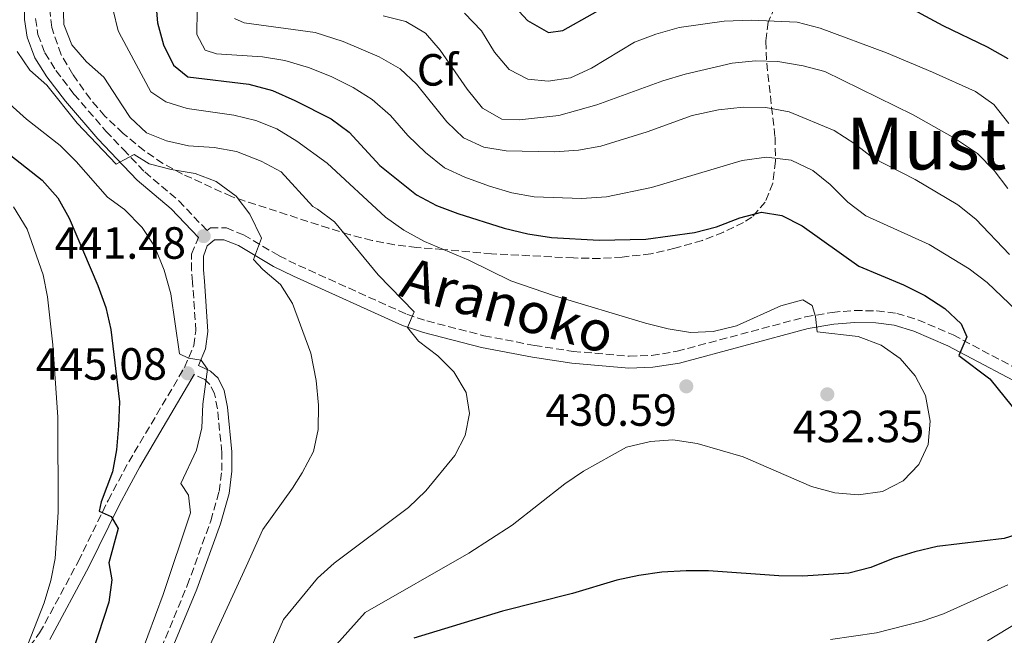
# Model space of a CAD drawing. Units: metres. Extents: x 589723 to 593141, y 4779919 to 4782279.
# Drawn here: x 591051 to 591270, y 4781275 to 4781411 of the extents above; entities that cross this region are included whole.
import ezdxf
from ezdxf.enums import TextEntityAlignment as Align

# ---------------------------------------------------------------- set-up
doc = ezdxf.new("R2010")
doc.units = ezdxf.units.M
doc.header["$MEASUREMENT"] = 0
doc.linetypes.add('DGN Style 3', pattern=[2.435890702152634, 1.739921930109024, -0.6959687720436097])
for name, color, linetype, lineweight in [('Camino', 7, 'DGN Style 3', 0), ('Cauce permanente', 151, 'Continuous', 13), ('Cota de punto acotado terreno', 7, 'Continuous', 0), ('Curva de nivel directora', 30, 'Continuous', 30), ('Curva de nivel intermedia', 30, 'Continuous', 0), ('Etiqueta de zona arbolada', 92, 'Continuous', 0), ('Margen derecho', 7, 'Continuous', 0), ('Punto acotado terreno (símbolo)', 7, 'Continuous', 0), ('Texto de Área (paraje) menor', 7, 'Continuous', 0), ('Zona arbolada', 92, 'DGN Style 3', 0)]:
    doc.layers.add(name, color=color, linetype=linetype, lineweight=lineweight)
doc.styles.add('Style-Arial', font='arial.ttf')

# ---------------------------------------------------------------- blocks, each defined once
blk = doc.blocks.new('5PATER')
at = {"layer": 'Cauce permanente', "linetype": 'Continuous', "lineweight": 0}
h = blk.add_hatch(color=51, dxfattribs=at)
edge = h.paths.add_edge_path()
edge.add_ellipse((0, 0), major_axis=(-0.1095731443231308, -0.1110710700762829), ratio=0.9994222409660317, start_angle=0, end_angle=360)

msp = doc.modelspace()

# ---------------------------------------------------------------- linework, layer by layer
at = {"layer": 'Camino', "color": 7, "linetype": 'DGN Style 3', "lineweight": 0}
for points in [[(591054.5199999979, 4781411.440000001, 438.0099999999947), (591055.0299999998, 4781407.910000001, 438.279999999999), (591056.5599999987, 4781403.82, 438.3800000000046), (591059.0300000008, 4781399.910000001, 438.5399999999937), (591063.0199999984, 4781394.690000001, 438.8999999999942), (591070.1299999985, 4781386.430000001, 439.3699999999953), (591073.9899999986, 4781382.380000001, 439.800000000003), (591078.7399999984, 4781377.390000002, 440.3300000000018), (591086.2899999989, 4781370.99, 441.3699999999953), (591092.5599999985, 4781364.390000002, 441.4900000000052), (591093.3200000008, 4781365.010000002, 441.2499999999999), (591096.8500000001, 4781364.950000001, 440.8899999999995), (591100.6799999989, 4781363.430000001, 440.4400000000023), (591108.5500000012, 4781358.76, 439.199999999997), (591112.8799999985, 4781356.640000001, 438.6300000000048), (591136.8799999978, 4781345.800000003, 434.9199999999984), (591141.3599999992, 4781344.310000001, 434.1799999999931), (591154.0100000004, 4781341.040000001, 433.0500000000029), (591165.2100000009, 4781338.870000001, 432.2499999999999), (591173.8099999975, 4781337.560000001, 431.6300000000048), (591186.2500000006, 4781336.460000001, 430.9199999999983), (591191.2300000006, 4781336.650000001, 430.6900000000023), (591196.8799999988, 4781337.57, 430.3099999999976), (591225.4099999988, 4781345.200000001, 429.7599999999948), (591231.3099999975, 4781346.220000003, 429.1399999999995), (591236.2699999994, 4781346.66, 428.679999999993), (591241.2199999982, 4781346.52, 428.1600000000037), (591245.6299999983, 4781345.99, 427.7200000000013), (591250.3199999998, 4781344.57, 426.699999999997), (591258.1499999975, 4781341.2, 425.3099999999978), (591278.0199999983, 4781330.660000001, 423.0899999999965)], [(591046.6700000003, 4781263.680000001, 456.3500000000058), (591048.7899999992, 4781266.240000002, 455.800000000003), (591055.4099999998, 4781275.020000001, 454.0700000000071), (591063.9999999997, 4781290.939999999, 451.8699999999953), (591070.6000000001, 4781304.440000001, 449.6100000000007), (591075.1799999999, 4781313.000000001, 448.0800000000019), (591087.5699999996, 4781333.960000004, 445.2500000000001), (591089.6099999981, 4781338.84, 444.7200000000013), (591090.0799999975, 4781342.100000001, 444.2700000000041), (591089.3700000012, 4781352.939999999, 442.6699999999984), (591089.140000001, 4781355.540000001, 442.5800000000017), (591089.1200000008, 4781359.170000001, 442.0500000000029), (591090.6400000007, 4781362.840000001, 441.479999999996)], [(591080.5500000011, 4781267.15, 443.2100000000063), (591088.1799999998, 4781285.57, 442.9100000000035), (591093.39, 4781299.930000001, 443.0200000000042), (591095.2199999985, 4781306.430000001, 443.1100000000007), (591095.8299999986, 4781311.080000001, 443.1999999999971), (591095.8299999986, 4781315.110000002, 443.3800000000047), (591094.8899999998, 4781324.82, 443.8200000000069), (591094.2199999993, 4781328.119999999, 444.0899999999967), (591093.170000001, 4781330.220000001, 444.3600000000006), (591092.0500000011, 4781331.300000003, 444.7100000000065), (591089.7199999976, 4781332.390000001, 445.0800000000018)]]:
    msp.add_polyline3d(points, dxfattribs=at)
at = {"layer": 'Curva de nivel directora', "color": 30, "linetype": 'Continuous', "lineweight": 30, "flags": 128}
for points, elevation in [([(591156.23, 4781419.17), (591163.72, 4781411), (591168.3600000002, 4781408.36), (591171.5299999998, 4781408.810000001), (591184.6999999994, 4781416.290000001)], 400), ([(591081.13, 4781415.730000002), (591081.5399999992, 4781410.480000001), (591082.9299999994, 4781405.62), (591085.0799999996, 4781401.109999999), (591088.2699999993, 4781398.480000001), (591101.8599999992, 4781396.86), (591107.0800000007, 4781395.45), (591112.019999998, 4781393.290000001), (591120.0800000003, 4781389.16), (591124.1300000005, 4781386.260000001), (591130.9099999998, 4781378.800000003), (591139.0700000004, 4781372.300000003), (591143.4600000003, 4781369.910000001), (591148.219999999, 4781368.160000001), (591158.5299999999, 4781364.930000001), (591163.7800000003, 4781363.619999999), (591168.9799999994, 4781362.860000002), (591179.5999999987, 4781362.26), (591189.9799999989, 4781362.440000001), (591200.7599999993, 4781363.960000001), (591205.6099999995, 4781365.17), (591210.7999999997, 4781367.180000001), (591215.6399999987, 4781368.460000004), (591220.1600000005, 4781367.689999999), (591224.6199999999, 4781365.430000001), (591237.1999999993, 4781356.480000001), (591247.1599999993, 4781352.34), (591251.8699999988, 4781349.990000002), (591256.2999999989, 4781347.100000001), (591259.9099999988, 4781343.699999999), (591261.2099999996, 4781340.779999999), (591259.4100000003, 4781336.62), (591266.279999999, 4781331.440000001), (591272.8399999993, 4781323.420000001)], 425), ([(591246.4100000005, 4781415.020000001), (591255.8399999985, 4781409.880000004), (591265.7299999992, 4781405.210000001), (591270.3, 4781402.609999999)], 400), ([(591047.609999999, 4781382.170000001), (591055.9999999999, 4781375.600000001), (591059.4600000001, 4781371.680000001), (591061.979999999, 4781367.119999999), (591068.3099999991, 4781352.199999999), (591070.1100000006, 4781347.270000001), (591071.2399999994, 4781342.4), (591073.1500000004, 4781326.369999999), (591072.889999999, 4781320.990000002), (591072.4899999988, 4781315.689999999), (591071.55, 4781310.779999999), (591069.0600000002, 4781304.180000001), (591068.6199999999, 4781302.060000001), (591071.2699999984, 4781300.859999999), (591072.8099999984, 4781298.190000001), (591070.7799999989, 4781290.610000002), (591071.4599999984, 4781286.789999999), (591070.7999999991, 4781281.830000001), (591065.9299999987, 4781267.119999999)], 450), ([(591274.4100000006, 4781297.52), (591269.4500000008, 4781295.990000002), (591254.6099999992, 4781294.25), (591249.6299999993, 4781293.029999999), (591244.819999999, 4781291.550000002), (591239.8799999993, 4781289.59), (591234.9699999986, 4781288.330000001), (591224.7599999983, 4781287.66), (591219.4400000008, 4781287.710000002), (591203.8799999994, 4781288.800000001), (591198.8799999994, 4781288.850000001), (591193.4999999994, 4781288.53), (591188.4000000008, 4781287.820000002), (591183.5199999993, 4781286.750000001), (591173.6599999998, 4781283.78), (591158.1199999986, 4781279.880000002), (591138.4699999992, 4781273.869999999)], 425)]:
    msp.add_lwpolyline(points, dxfattribs=dict(at, elevation=elevation))
at = {"layer": 'Curva de nivel intermedia', "color": 30, "linetype": 'Continuous', "lineweight": 0, "flags": 128}
for points, elevation in [([(591060.62, 4781415.31), (591060.7400000007, 4781410.100000001), (591062.5700000013, 4781405.640000001), (591065.8000000012, 4781401.829999999), (591069.6600000013, 4781398.409999999), (591073.820000001, 4781392.06), (591075.4900000007, 4781389.509999999), (591079.1299999995, 4781386.09), (591083.5599999997, 4781384.319999998), (591088.4300000002, 4781383.179999999), (591094.1600000011, 4781382.850000001), (591099.0700000018, 4781381.949999999), (591104.6100000006, 4781379.779999999), (591109.0099999994, 4781377.41), (591116.0200000012, 4781369.75), (591117.0700000017, 4781369.15), (591120.8700000015, 4781366.289999997), (591130.5200000008, 4781354.57), (591138.5300000017, 4781346.300000001), (591137.0200000008, 4781342.859999998), (591139.4700000006, 4781339.850000001), (591143.7500000009, 4781336.59), (591147.3400000005, 4781332.999999999), (591150.0899999999, 4781328.390000001), (591150.8400000009, 4781323.73), (591149.8799999999, 4781318.84), (591147.5700000008, 4781314.409999999), (591141.0900000011, 4781306.559999999), (591137.28, 4781302.92), (591120.7599999999, 4781290.529999998), (591117.0499999993, 4781287.17), (591109.5599999994, 4781278.039999999), (591103.3000000007, 4781263.710000001)], 435), ([(591071.6999999998, 4781413.3), (591072.7999999997, 4781408.720000001), (591073.5599999995, 4781407.319999998), (591080.1100000008, 4781395.170000001), (591083.3800000009, 4781392.96), (591088.1700000009, 4781391.51), (591098.530000001, 4781390.000000001), (591103.4000000014, 4781388.840000001), (591108.0400000016, 4781386.99), (591112.5000000009, 4781384.24), (591119.24, 4781379.359999999), (591132.1500000004, 4781367.32), (591136.2499999995, 4781364.460000002), (591140.8300000017, 4781361.969999999), (591150.6399999997, 4781357.789999999), (591159.9500000015, 4781353.240000002), (591169.6900000002, 4781349.890000001), (591189.8499999993, 4781343.779999999), (591194.9100000019, 4781342.55), (591199.8499999995, 4781341.779999998), (591204.900000001, 4781342), (591210.0900000011, 4781343.189999999), (591219.8800000012, 4781347.659999999), (591224.7900000018, 4781349.029999999), (591226.8799999994, 4781347.77), (591227.5800000014, 4781345.33), (591227.9600000014, 4781341.899999999), (591237.0700000019, 4781340.849999999), (591242.1500000004, 4781338.949999999), (591246.4200000018, 4781335.939999999), (591249.6900000017, 4781332.13), (591252.040000001, 4781327.730000001), (591253.0500000012, 4781322.09), (591252.6399999999, 4781316.91), (591250.5099999999, 4781312.46), (591247.0900000001, 4781308.819999998), (591242.4499999997, 4781306.439999999), (591237.0800000009, 4781305.720000001), (591231.8600000017, 4781306.15), (591226.7300000021, 4781307.539999999), (591211.5500000007, 4781314.13), (591201.3700000016, 4781317.109999999), (591195.9700000014, 4781317.889999999), (591190.9800000002, 4781317.569999999), (591185.6600000005, 4781316.269999999), (591176.150000002, 4781310.940000001), (591172.0000000013, 4781308.15), (591160.28, 4781298.990000002), (591150.670000001, 4781292.71), (591127.6799999999, 4781279.569999999), (591118.7100000002, 4781269.58)], 430.0000000000001), ([(591090.3400000012, 4781413.369999999), (591090.3200000012, 4781407.940000001), (591092.1300000015, 4781404.399999999), (591094.6900000009, 4781403.600000001), (591104.880000001, 4781402.929999999), (591109.8200000008, 4781402.150000001), (591115.1100000015, 4781400.56), (591120.1200000006, 4781398.579999999), (591124.9800000021, 4781396.149999999), (591129.1900000009, 4781393.460000001), (591133.2800000013, 4781389.939999998), (591137.0900000001, 4781385.470000001), (591141.0100000005, 4781381.699999999), (591145.2500000007, 4781378.330000001), (591149.7800000014, 4781376.199999998), (591155.2199999996, 4781374.260000001), (591160.2199999997, 4781372.79), (591165.1300000004, 4781371.849999999), (591175.6800000004, 4781371.509999999), (591181.2100000003, 4781371.869999999), (591191.1700000003, 4781373.939999999), (591211.3400000005, 4781379.92), (591216.7300000017, 4781380.710000001), (591222.2000000012, 4781380.01), (591226.9900000013, 4781377.73), (591230.8800000005, 4781374.59), (591234.7800000008, 4781370.7), (591238.7400000016, 4781367.650000001), (591252.8099999998, 4781361.319999998), (591261.7400000016, 4781355.850000001), (591265.7300000014, 4781352.829999999), (591273.8200000006, 4781345.050000001)], 420), ([(591098.6400000005, 4781411.480000001), (591100.7700000006, 4781410.470000001), (591116.5800000001, 4781408.350000001), (591122.8000000005, 4781406.38), (591130.76, 4781402.949999999), (591135.4299999992, 4781400.279999998), (591139.0800000017, 4781396.850000001), (591145.7600000004, 4781388.519999999), (591149.4600000017, 4781385.000000001), (591153.9800000013, 4781382.88), (591158.9299999999, 4781382.09), (591169.7000000014, 4781381.86), (591175.0200000011, 4781382.249999999), (591179.9400000006, 4781383.099999999), (591190.2800000006, 4781386.270000001), (591200.2200000006, 4781389.949999999), (591206.0900000001, 4781391.21), (591211.5500000007, 4781391.749999999), (591216.5500000007, 4781391.699999999), (591221.7600000009, 4781390.74), (591231.7300000021, 4781386.560000001), (591236.3000000007, 4781383.659999999), (591240.3200000018, 4781380.550000001), (591249.7099999996, 4781375.749999999), (591259.1700000011, 4781370.069999999), (591263.19, 4781366.88), (591270.6599999999, 4781359.09)], 415.0000000000002), ([(591131.6200000006, 4781412.050000001), (591136.6699999998, 4781410.819999999), (591141.0500000007, 4781408.199999999), (591144.3299999998, 4781404.42), (591150.3100000012, 4781395.74)], 410), ([(591149.6900000019, 4781412.63), (591153.4600000004, 4781408.710000001), (591156.3600000017, 4781403.98), (591159.5800000004, 4781400.159999999), (591163.7500000013, 4781397.970000002), (591168.2999999998, 4781397.550000001), (591173.2500000009, 4781398.26), (591177.8700000009, 4781400.470000001), (591187.470000001, 4781406.239999999), (591192.1600000004, 4781408.01), (591197.3600000017, 4781409.46), (591207.3500000007, 4781410.890000001), (591213.35, 4781411.060000001), (591223.5500000013, 4781410.640000001), (591228.6400000008, 4781409.310000001), (591243.3600000017, 4781403.82), (591253.5600000009, 4781399.560000001), (591263.1299999997, 4781395.230000001), (591267.2000000001, 4781392.34), (591270.5100000004, 4781388.17)], 405.0000000000002), ([(591050.4100000019, 4781404.130000002), (591053.2500000006, 4781400.01), (591057.0199999991, 4781396.65), (591063.7600000005, 4781388.26)], 440.0000000000001), ([(591150.3100000012, 4781395.74), (591153.730000001, 4781391.519999999), (591157.9600000001, 4781389.140000001), (591161.9000000005, 4781388.949999998), (591170.6700000013, 4781389.939999998), (591179.0399999999, 4781392.31), (591193.7000000004, 4781397.619999998), (591198.6900000017, 4781399.100000001), (591209.1000000008, 4781401.519999999), (591214.2700000008, 4781402.09), (591219.270000001, 4781401.95), (591224.8400000011, 4781400.98), (591229.6700000013, 4781399.699999999), (591249.3099999996, 4781390.05), (591258.4700000016, 4781384.869999998), (591263.560000001, 4781381.480000001), (591267.2900000016, 4781377.710000002), (591270.3200000002, 4781373.730000001)], 410), ([(591048.7700000014, 4781392.460000002), (591052.4700000006, 4781389.100000001), (591059.9500000017, 4781383.25), (591063.5400000014, 4781379.73), (591070.4600000015, 4781371.789999999), (591074.2100000001, 4781369.07), (591078.1500000005, 4781365.09), (591080.8700000008, 4781360.9), (591083.0800000014, 4781355.579999999), (591084.560000001, 4781350.349999999), (591086.4200000007, 4781337.039999999), (591088.4800000016, 4781336.05), (591091.2900000013, 4781335.619999998), (591092.6700000003, 4781333.600000001), (591091.6300000009, 4781325.819999999), (591091.3899999995, 4781320.560000001), (591090.2300000017, 4781315.649999999), (591086.7100000012, 4781308.189999999), (591088.4300000002, 4781305.630000002), (591088.8900000006, 4781301.7), (591082.8400000001, 4781283.579999999), (591076.0000000002, 4781265.210000001)], 445), ([(591063.7600000005, 4781388.26), (591072.4100000006, 4781379.140000001), (591074.0300000011, 4781380), (591076.4200000005, 4781381.279999999), (591079.7400000021, 4781379.189999999), (591084.57, 4781377.899999999), (591089.9500000001, 4781377.060000001), (591094.6200000016, 4781375.269999999), (591099.0100000014, 4781371.989999999), (591102.0700000015, 4781368.039999999), (591104.670000001, 4781362.67), (591102.8499999993, 4781357.98), (591104.9300000003, 4781355.710000001), (591108.8500000008, 4781352.38), (591111.5300000008, 4781348.16), (591115.63, 4781337.179999999), (591116.7800000012, 4781331.099999999), (591117.320000002, 4781325.599999999), (591117.2000000014, 4781320.199999998), (591116.2000000001, 4781315.31), (591113.6900000023, 4781310.550000001), (591111.5000000016, 4781307.17), (591104.9400000013, 4781298.000000001), (591101.2700000012, 4781289.789999999), (591091.5199999993, 4781268.670000001)], 440.0000000000001), ([(591049.6200000007, 4781369.619999998), (591052.6200000005, 4781364.66), (591056.1600000008, 4781354.56), (591057.1599999999, 4781349.66), (591058.3500000013, 4781338.980000001), (591059.4100000008, 4781322.920000001), (591059.5300000014, 4781301.82), (591058.880000001, 4781291.59), (591057.8700000007, 4781286.699999999), (591056.3799999999, 4781281.730000001), (591051.980000001, 4781270.369999999)], 455.0000000000001), ([(591270.2700000011, 4781285.710000002), (591256.0300000008, 4781279.27), (591251.2899999999, 4781277.649999999), (591241.1399999999, 4781275.079999999), (591230.9299999997, 4781273.55)], 420), ([(591275.2000000018, 4781278.960000001), (591265.7900000018, 4781273.289999999)], 415.0000000000002)]:
    msp.add_lwpolyline(points, dxfattribs=dict(at, elevation=elevation))
at = {"layer": 'Margen derecho', "color": 7, "linetype": 'Continuous', "lineweight": 0}
for points in [[(591090.6400000007, 4781362.840000001, 441.479999999996), (591084.6000000013, 4781369.2, 441.3699999999953), (591077.0500000009, 4781375.600000001, 440.3300000000018), (591074.0500000012, 4781378.750000001, 440), (591068.3099999991, 4781384.779999999, 439.3699999999953), (591061.1099999995, 4781393.140000001, 438.8999999999942), (591057.0100000004, 4781398.51, 438.5399999999937), (591054.3399999992, 4781402.720000001, 438.3800000000046), (591052.6400000004, 4781407.300000001, 438.279999999999), (591052.0599999992, 4781411.26, 438.0099999999947), (591052.0700000004, 4781415.27, 437.9199999999983), (591053.2799999998, 4781425.650000001, 438.1900000000024), (591053.4400000006, 4781429.560000001, 438.279999999999), (591052.949999999, 4781432.980000001, 438.4600000000065), (591051.3500000007, 4781436.960000002, 438.3699999999955), (591048.0899999996, 4781442.160000001, 438.3699999999955), (591043.4999999985, 4781448.650000001, 438.1900000000024), (591035.4699999975, 4781457.619999999, 437.8699999999953), (591029.0500000003, 4781462.199999999, 437.570000000007), (591022.4099999996, 4781466.62, 436.7599999999948), (591016.2699999996, 4781469.58, 435.7799999999989), (591008.7199999992, 4781472.080000001, 435.0700000000069), (591003.850000001, 4781473.240000002, 434.820000000007), (590997.239999997, 4781473.790000001, 434.2700000000042)], [(591082.6099999998, 4781266.220000001, 443.2100000000063), (591090.2899999976, 4781284.75, 442.9100000000035), (591095.5499999992, 4781299.230000002, 443.0200000000042), (591097.4400000002, 4781305.980000001, 443.1100000000007), (591098.0899999985, 4781310.930000001, 443.1999999999971), (591098.0899999985, 4781315.210000002, 443.3800000000047), (591097.1299999994, 4781325.16, 443.8200000000069), (591096.3699999995, 4781328.859999999, 444.0899999999967), (591095.0199999994, 4781331.58, 444.3600000000006), (591093.3500000021, 4781333.190000001, 444.7100000000065), (591090.6499999975, 4781334.449999999, 445.0800000000018), (591092.1900000019, 4781338.12, 444.7200000000013), (591092.7499999985, 4781342, 444.2700000000041), (591092.0199999998, 4781353.150000001, 442.6699999999984), (591091.8000000007, 4781355.660000001, 442.5800000000017), (591091.7800000008, 4781358.720000002, 442.0500000000029), (591092.5799999987, 4781361.000000001, 441.5099999999947), (591094.2399999973, 4781362.34, 441.2499999999999), (591096.3200000003, 4781362.300000003, 440.8899999999995), (591099.5100000021, 4781361.040000002, 440.4400000000023), (591107.2800000017, 4781356.430000001, 439.199999999997), (591111.7499999999, 4781354.24, 438.6300000000048), (591135.9099999998, 4781343.33, 434.9199999999984), (591140.6000000016, 4781341.77, 434.1799999999931), (591153.510000002, 4781338.439999999, 433.0500000000029), (591164.7600000015, 4781336.26, 432.2499999999999), (591173.4999999988, 4781334.930000001, 431.6300000000048), (591186.1799999991, 4781333.800000002, 430.9199999999983), (591191.4999999988, 4781334.01, 430.6900000000023), (591197.44, 4781334.970000001, 430.3099999999976), (591225.980000001, 4781342.61, 429.7599999999948), (591231.6499999971, 4781343.58, 429.1399999999995), (591236.35, 4781344.000000001, 428.679999999993), (591241.0199999993, 4781343.870000001, 428.1600000000037), (591245.0799999983, 4781343.380000002, 427.7200000000013), (591249.399999999, 4781342.070000002, 426.699999999997), (591256.9999999986, 4781338.810000001, 425.3099999999978), (591276.8599999981, 4781328.27, 423.0899999999965)], [(591057.6600000006, 4781273.580000001, 454.0700000000071), (591066.36, 4781289.730000001, 451.8699999999953), (591072.9600000004, 4781303.230000001, 449.6100000000007), (591075.2699999994, 4781307.550000002, 448.8300000000017), (591077.6200000008, 4781311.939999999, 448.0399999999936), (591089.7199999976, 4781332.390000001, 445.0800000000018)]]:
    msp.add_polyline3d(points, dxfattribs=at)
at = {"layer": 'Zona arbolada', "color": 92, "linetype": 'DGN Style 3', "lineweight": 0}
msp.add_polyline3d([(591218.5800000001, 4781414.039999999, 407.6100000000006), (591217.0999999996, 4781410.67, 409.1999999999971), (591216.5899999999, 4781406.430000001, 411.1100000000006), (591216.7800000003, 4781401.539999999, 413.2299999999959), (591218.6299999999, 4781385.130000001, 420.0899999999965), (591218.7300000004, 4781379.810000001, 422.25), (591218.0999999996, 4781374.930000001, 424.1900000000023), (591216.4600000001, 4781370.720000001, 425.8399999999965), (591213.5099999999, 4781367.369999999, 427.1100000000006), (591211.6600000003, 4781366.199999999, 427.5399999999936), (591207.1500000004, 4781364, 427.820000000007), (591202.4900000002, 4781362.180000001, 427.8000000000029), (591196.4000000004, 4781360.439999999, 428.4700000000012), (591191.0800000001, 4781359.210000001, 429.8600000000006), (591184.7300000004, 4781358.49, 431.4600000000065), (591179.7800000003, 4781358.17, 432.0899999999965), (591173.9199999999, 4781358.289999999, 432.5200000000041), (591155.7300000004, 4781359.230000001, 432.5200000000041), (591144.9299999997, 4781360.199999999, 433.2400000000052), (591139.0999999996, 4781360.609999999, 434.3000000000029), (591134.1600000003, 4781361.220000001, 434.5500000000029), (591129.2000000002, 4781362.189999999, 434.3800000000047), (591124.2999999998, 4781363.439999999, 434.3500000000058), (591119.5800000001, 4781364.880000001, 435.0099999999948), (591098.0099999999, 4781371.92, 440.6000000000058), (591087.1299999999, 4781376.92, 440.6000000000058), (591082.7599999999, 4781379.279999999, 440.4799999999959), (591078.6500000004, 4781382.109999999, 440.2100000000065), (591073.9199999999, 4781385.960000001, 439.9199999999983), (591069.8700000001, 4781389.800000001, 439.7700000000041), (591066.6600000003, 4781393.57, 439.6900000000023), (591062.7699999996, 4781399.060000001, 439.5299999999989), (591060.1600000003, 4781403.430000001, 439.3000000000029), (591058.0800000001, 4781409.480000001, 439), (591057.5800000001, 4781414.480000001, 438.8899999999995)], dxfattribs=at)
msp.add_polyline3d([(591218.5800000001, 4781414.039999999, 407.6100000000006), (591217.0999999996, 4781410.67, 409.1999999999971), (591216.5899999999, 4781406.430000001, 411.1100000000006), (591216.7800000003, 4781401.539999999, 413.2299999999959), (591218.6299999999, 4781385.130000001, 420.0899999999965), (591218.7300000004, 4781379.810000001, 422.25), (591218.0999999996, 4781374.930000001, 424.1900000000023), (591216.4600000001, 4781370.720000001, 425.8399999999965), (591213.5099999999, 4781367.369999999, 427.1100000000006), (591211.6600000003, 4781366.199999999, 427.5399999999936), (591207.1500000004, 4781364, 427.820000000007), (591202.4900000002, 4781362.180000001, 427.8000000000029), (591196.4000000004, 4781360.439999999, 428.4700000000012), (591191.0800000001, 4781359.210000001, 429.8600000000006), (591184.7300000004, 4781358.49, 431.4600000000065), (591179.7800000003, 4781358.17, 432.0899999999965), (591173.9199999999, 4781358.289999999, 432.5200000000041), (591155.7300000004, 4781359.230000001, 432.5200000000041), (591144.9299999997, 4781360.199999999, 433.2400000000052), (591139.0999999996, 4781360.609999999, 434.3000000000029), (591134.1600000003, 4781361.220000001, 434.5500000000029), (591129.2000000002, 4781362.189999999, 434.3800000000047), (591124.2999999998, 4781363.439999999, 434.3500000000058), (591119.5800000001, 4781364.880000001, 435.0099999999948), (591098.0099999999, 4781371.92, 440.6000000000058), (591087.1299999999, 4781376.92, 440.6000000000058), (591082.7599999999, 4781379.279999999, 440.4799999999959), (591078.6500000004, 4781382.109999999, 440.2100000000065), (591073.9199999999, 4781385.960000001, 439.9199999999983), (591069.8700000001, 4781389.800000001, 439.7700000000041), (591066.6600000003, 4781393.57, 439.6900000000023), (591062.7699999996, 4781399.060000001, 439.5299999999989), (591060.1600000003, 4781403.430000001, 439.3000000000029), (591058.0800000001, 4781409.480000001, 439), (591057.5800000001, 4781414.480000001, 438.8899999999995)], dxfattribs=at)

# ---------------------------------------------------------------- block references
at = {"layer": 'Punto acotado terreno (símbolo)', "color": 7, "linetype": 'Continuous', "lineweight": 0, "xscale": 10, "yscale": 10, "zscale": 10}
for p in [(591091.8200000009, 4781363.140000001, 441.4799999999964), (591088.2499999991, 4781332.680000001, 445.0800000000023), (591198.9299999987, 4781329.790000002, 430.589999999997), (591230.23, 4781328.03, 432.3500000000058)]:
    msp.add_blockref('5PATER', p, dxfattribs=at)

# ---------------------------------------------------------------- texts
at = {"color": 7, "linetype": 'Continuous', "lineweight": 0, "style": 'Style-Arial'}
msp.add_text('Aranoko', height=9, rotation=344.2989, dxfattribs=at).set_placement((591158.1118717447, 4781343.409965627, 432.6399999999995), align=Align.CENTER)
at = {"layer": 'Cota de punto acotado terreno', "color": 7, "linetype": 'Continuous', "lineweight": 0, "style": 'Style-Arial'}
for s, p in [('441.48', (591058.7399999981, 4781358.119999999, 441.4799999999959)), ('445.08', (591054.5199999983, 4781331.26, 445.0800000000018)), ('430.59', (591167.6799999987, 4781321.020000001, 430.5899999999965)), ('432.35', (591222.5900000003, 4781317.380000001, 432.3500000000058))]:
    msp.add_text(s, height=7.000000000000002, dxfattribs=at).set_placement(p)
at = {"layer": 'Etiqueta de zona arbolada', "color": 92, "linetype": 'Continuous', "lineweight": 0, "style": 'Style-Arial'}
msp.add_text('Cf', height=7.000000000000002, dxfattribs=at).set_placement((591143.7194962447, 4781400.060010002, 412.7599999999948), align=Align.MIDDLE_CENTER)
at = {"layer": 'Texto de Área (paraje) menor', "color": 7, "linetype": 'Continuous', "lineweight": 0, "style": 'Style-Arial'}
msp.add_text('Mustriku', height=11.5, dxfattribs=at).set_placement((591266.5035255608, 4781383.70001, 411.6300000000047), align=Align.MIDDLE_CENTER)

doc.saveas('drawing.dxf')
